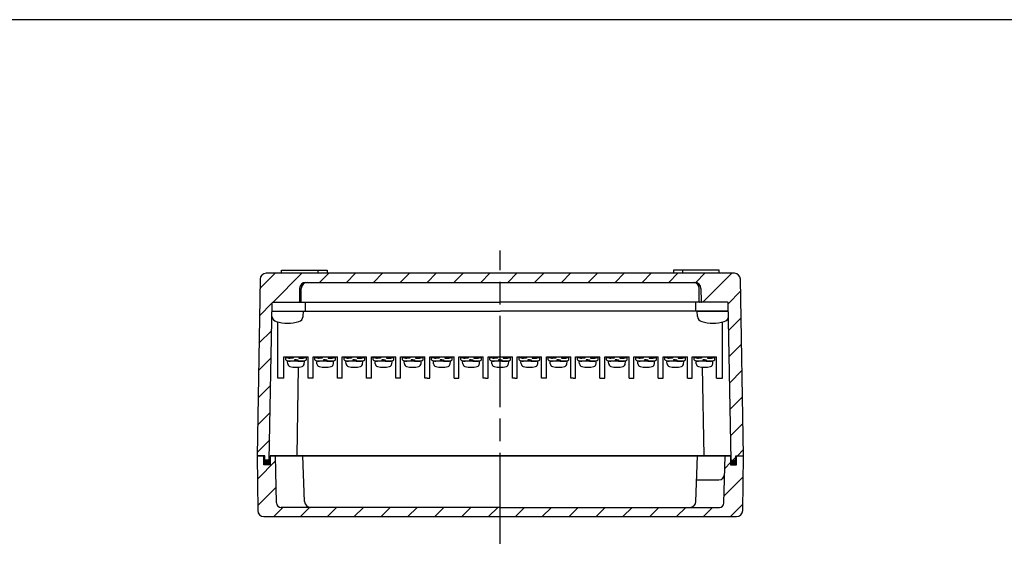
# Model space of a CAD drawing. Units: millimetres. Extents: x 118 to 2158, y 86 to 786.
# Drawn here: x 1493 to 1817, y 606 to 786 of the extents above; entities that cross this region are included whole.
import ezdxf

# ---------------------------------------------------------------- set-up
doc = ezdxf.new("R2010")
doc.units = ezdxf.units.MM
doc.header["$LTSCALE"] = 2.5
doc.linetypes.add('AM_ISO08W050', pattern=[18, 12, -1.5, 3, -1.5])
for name, color, linetype, lineweight in [('AM_7', 4, 'AM_ISO08W050', 25), ('AM_8', 1, 'Continuous', 25), ('端子台取付ﾋﾞｽ', 8, 'Continuous', 25), ('端子基台', 6, 'Continuous', 25), ('端子ﾋﾞｽ', 4, 'Continuous', 25), ('ｶﾞｽｹｯﾄ', 5, 'Continuous', 25), ('ﾄｯﾌﾟｶﾊﾞｰ', 7, 'Continuous', 25), ('ﾎﾞﾃﾞｨｰ', 2, 'Continuous', 25)]:
    doc.layers.add(name, color=color, linetype=linetype, lineweight=lineweight)
pattern_1 = [(45, (1324.4396, 95.739), (-4.41942, 4.41942), [])]

# ---------------------------------------------------------------- blocks, each defined once
blk = doc.blocks.new('TK-A3')
blk.add_lwpolyline([(0, 0), (403, 0), (403, 280), (0, 280)], close=True)

msp = doc.modelspace()

# ---------------------------------------------------------------- hatches: boundary and pattern name
at = {"layer": 'AM_8'}
h = msp.add_hatch(dxfattribs=at)
h.set_pattern_fill('_U', color=256, scale=6.25, angle=45, style=0, pattern_type=0)
h.set_pattern_definition(pattern_1)
edge = h.paths.add_edge_path()
edge.add_arc((1576.793, 692.647), 0.2, 90, 178.89829, ccw=False)
edge.add_line((1576.793, 692.847), (1585.289, 692.847))
edge.add_arc((1585.289, 693.047), 0.2, 270, 359.02068)
edge.add_line((1585.489, 693.044), (1585.563, 697.382))
edge.add_arc((1587.562, 697.347), 2, 90, 179.02068, ccw=False)
edge.add_line((1587.562, 699.347), (1715.63, 699.347))
edge.add_arc((1715.63, 697.347), 2, 0.97932, 90, ccw=False)
edge.add_line((1717.63, 697.382), (1717.704, 693.044))
edge.add_arc((1717.904, 693.047), 0.2, 180.97932, 270)
edge.add_line((1717.904, 692.847), (1726.4, 692.847))
edge.add_arc((1726.4, 692.647), 0.2, 1.10171, 90, ccw=False)
edge.add_line((1726.6, 692.651), (1727.596, 640.847))
edge.add_line((1727.596, 640.847), (1729.096, 640.847))
edge.add_line((1729.096, 640.847), (1729.096, 642.347))
edge.add_line((1729.096, 642.347), (1731.596, 642.347))
edge.add_line((1731.596, 642.347), (1730.629, 700.381))
edge.add_arc((1728.629, 700.347), 2, 0.95484, 90)
edge.add_line((1728.629, 702.347), (1574.563, 702.347))
edge.add_arc((1574.563, 700.347), 2, 90, 179.04516)
edge.add_line((1572.564, 700.381), (1571.596, 642.347))
edge.add_line((1571.596, 642.347), (1574.096, 642.347))
edge.add_line((1574.096, 642.347), (1574.096, 640.847))
edge.add_line((1574.096, 640.847), (1575.596, 640.847))
edge.add_line((1575.596, 640.847), (1576.593, 692.651))
h = msp.add_hatch(dxfattribs=at)
h.set_pattern_fill('_U', color=256, scale=6.25, angle=45, style=0, pattern_type=0)
h.set_pattern_definition(pattern_1)
edge = h.paths.add_edge_path()
edge.add_line((1577.996, 626.805), (1577.632, 642.347))
edge.add_line((1577.632, 642.347), (1575.846, 642.347))
edge.add_line((1575.846, 642.347), (1575.846, 639.347))
edge.add_line((1575.846, 639.347), (1573.846, 639.347))
edge.add_line((1573.846, 639.347), (1573.846, 642.347))
edge.add_line((1573.846, 642.347), (1571.596, 642.347))
edge.add_line((1571.596, 642.347), (1571.823, 624.324))
edge.add_arc((1573.823, 624.347), 2, 180.6662, 270)
edge.add_line((1573.823, 622.347), (1729.369, 622.347))
edge.add_arc((1729.369, 624.347), 2, 270, 359.3338)
edge.add_line((1731.369, 624.324), (1731.596, 642.347))
edge.add_line((1731.596, 642.347), (1729.346, 642.347))
edge.add_line((1729.346, 642.347), (1729.346, 639.347))
edge.add_line((1729.346, 639.347), (1727.346, 639.347))
edge.add_line((1727.346, 639.347), (1727.346, 642.347))
edge.add_line((1727.346, 642.347), (1725.561, 642.347))
edge.add_line((1725.561, 642.347), (1725.196, 626.807))
edge.add_arc((1723.697, 626.847), 1.5, 270, 358.45184, ccw=False)
edge.add_line((1723.697, 625.347), (1579.496, 625.347))
edge.add_arc((1579.496, 626.847), 1.5, 181.61328, 270, ccw=False)
at = {"layer": 'ｶﾞｽｹｯﾄ'}
for points in [[(1575.846, 642.347), (1575.625, 642.347), (1575.596, 640.847), (1574.096, 640.847), (1574.096, 642.347), (1573.846, 642.347), (1573.846, 639.347), (1575.846, 639.347)], [(1727.346, 642.347), (1727.568, 642.347), (1727.596, 640.847), (1729.096, 640.847), (1729.096, 642.347), (1729.346, 642.347), (1729.346, 639.347), (1727.346, 639.347)]]:
    msp.add_hatch(color=256, dxfattribs=at).paths.add_polyline_path(points)

# ---------------------------------------------------------------- linework, layer by layer
at = {"layer": 'AM_7'}
msp.add_line((1651.596, 613.347), (1651.596, 709.847), dxfattribs=at)
at = {"layer": '端子台取付ﾋﾞｽ'}
for p, q in [((1576.539, 689.847), (1586.846, 689.847)), ((1586.695, 688.114), (1586.846, 689.847)), ((1716.346, 689.847), (1726.654, 689.847)), ((1716.498, 688.114), (1716.346, 689.847))]:
    msp.add_line(p, q, dxfattribs=at)
for centre, radius, start, end in [((1578.391, 688.28), 1.9, 186.81289, 254.63751), ((1584.802, 688.28), 1.9, 285.36249, 355), ((1718.391, 688.28), 1.9, 185, 254.63751), ((1724.802, 688.28), 1.9, 285.36249, 353.18711), ((1581.596, 699.947), 14, 254.63751, 285.36249), ((1721.596, 699.947), 14, 254.63751, 285.36249)]:
    msp.add_arc(centre, radius, start, end, dxfattribs=at)
at = {"layer": '端子基台'}
for p, q in [((1576.596, 689.847), (1576.596, 692.686)), ((1576.793, 692.847), (1651.596, 692.847)), ((1587.396, 692.847), (1587.396, 689.847)), ((1726.4, 692.847), (1651.596, 692.847)), ((1715.796, 692.847), (1715.796, 689.847)), ((1726.596, 689.847), (1726.596, 692.686)), ((1576.596, 689.847), (1651.596, 689.847)), ((1726.596, 689.847), (1651.596, 689.847)), ((1578.446, 667.847), (1578.446, 686.306)), ((1724.746, 667.847), (1724.746, 686.306)), ((1580.396, 667.847), (1580.396, 674.847)), ((1580.396, 674.847), (1588.396, 674.847)), ((1588.396, 667.847), (1588.396, 674.847)), ((1589.996, 667.847), (1589.996, 674.847)), ((1589.996, 674.847), (1597.996, 674.847)), ((1597.996, 667.847), (1597.996, 674.847)), ((1599.596, 667.847), (1599.596, 674.847)), ((1599.596, 674.847), (1607.596, 674.847)), ((1607.596, 667.847), (1607.596, 674.847)), ((1609.196, 667.847), (1609.196, 674.847)), ((1609.196, 674.847), (1617.196, 674.847)), ((1617.196, 667.847), (1617.196, 674.847)), ((1618.796, 667.847), (1618.796, 674.847)), ((1618.796, 674.847), (1626.796, 674.847)), ((1626.796, 667.847), (1626.796, 674.847)), ((1628.396, 667.847), (1628.396, 674.847)), ((1628.396, 674.847), (1636.396, 674.847)), ((1636.396, 667.847), (1636.396, 674.847)), ((1637.996, 667.847), (1637.996, 674.847)), ((1637.996, 674.847), (1645.996, 674.847)), ((1645.996, 667.847), (1645.996, 674.847)), ((1647.596, 667.847), (1647.596, 674.847)), ((1647.596, 674.847), (1655.596, 674.847)), ((1655.596, 667.847), (1655.596, 674.847)), ((1657.196, 667.847), (1657.196, 674.847)), ((1657.196, 674.847), (1665.196, 674.847)), ((1665.196, 667.847), (1665.196, 674.847)), ((1666.796, 667.847), (1666.796, 674.847)), ((1666.796, 674.847), (1674.796, 674.847)), ((1674.796, 667.847), (1674.796, 674.847)), ((1676.396, 667.847), (1676.396, 674.847)), ((1676.396, 674.847), (1684.396, 674.847)), ((1684.396, 667.847), (1684.396, 674.847)), ((1685.996, 667.847), (1685.996, 674.847)), ((1685.996, 674.847), (1693.996, 674.847)), ((1693.996, 667.847), (1693.996, 674.847)), ((1695.596, 667.847), (1695.596, 674.847)), ((1695.596, 674.847), (1703.596, 674.847)), ((1703.596, 667.847), (1703.596, 674.847)), ((1705.196, 667.847), (1705.196, 674.847)), ((1705.196, 674.847), (1713.196, 674.847)), ((1713.196, 667.847), (1713.196, 674.847)), ((1714.796, 667.847), (1714.796, 674.847)), ((1714.796, 674.847), (1722.796, 674.847)), ((1722.796, 667.847), (1722.796, 674.847)), ((1580.396, 667.847), (1578.446, 667.847)), ((1589.996, 667.847), (1588.396, 667.847)), ((1599.596, 667.847), (1597.996, 667.847)), ((1609.196, 667.847), (1607.596, 667.847)), ((1618.796, 667.847), (1617.196, 667.847)), ((1627.596, 667.847), (1626.796, 667.847)), ((1627.596, 667.847), (1628.396, 667.847)), ((1636.396, 667.847), (1637.996, 667.847)), ((1646.796, 667.847), (1645.996, 667.847)), ((1646.796, 667.847), (1647.596, 667.847)), ((1656.396, 667.847), (1655.596, 667.847)), ((1656.396, 667.847), (1657.196, 667.847)), ((1666.796, 667.847), (1665.196, 667.847)), ((1675.596, 667.847), (1674.796, 667.847)), ((1675.596, 667.847), (1676.396, 667.847)), ((1684.396, 667.847), (1685.996, 667.847)), ((1693.996, 667.847), (1695.596, 667.847)), ((1703.596, 667.847), (1705.196, 667.847)), ((1713.196, 667.847), (1714.796, 667.847)), ((1722.796, 667.847), (1724.746, 667.847))]:
    msp.add_line(p, q, dxfattribs=at)
at = {"layer": '端子ﾋﾞｽ'}
for p, q in [((1580.996, 673.847), (1580.996, 674.847)), ((1583.446, 674.447), (1582.421, 674.447)), ((1583.446, 674.847), (1583.446, 674.447)), ((1585.346, 674.847), (1585.346, 674.447)), ((1585.346, 674.447), (1586.371, 674.447)), ((1587.796, 673.847), (1587.796, 674.847)), ((1590.596, 673.847), (1590.596, 674.847)), ((1593.046, 674.447), (1592.021, 674.447)), ((1593.046, 674.847), (1593.046, 674.447)), ((1594.946, 674.847), (1594.946, 674.447)), ((1594.946, 674.447), (1595.971, 674.447)), ((1597.396, 673.847), (1597.396, 674.847)), ((1600.196, 673.847), (1600.196, 674.847)), ((1602.646, 674.447), (1601.621, 674.447)), ((1602.646, 674.847), (1602.646, 674.447)), ((1604.546, 674.847), (1604.546, 674.447)), ((1604.546, 674.447), (1605.571, 674.447)), ((1606.996, 673.847), (1606.996, 674.847)), ((1609.796, 673.847), (1609.796, 674.847)), ((1612.246, 674.447), (1611.221, 674.447)), ((1612.246, 674.847), (1612.246, 674.447)), ((1614.146, 674.847), (1614.146, 674.447)), ((1614.146, 674.447), (1615.171, 674.447)), ((1616.596, 673.847), (1616.596, 674.847)), ((1619.396, 673.847), (1619.396, 674.847)), ((1621.846, 674.447), (1620.821, 674.447)), ((1621.846, 674.847), (1621.846, 674.447)), ((1623.746, 674.847), (1623.746, 674.447)), ((1623.746, 674.447), (1624.771, 674.447)), ((1626.196, 673.847), (1626.196, 674.847)), ((1628.996, 673.847), (1628.996, 674.847)), ((1631.446, 674.447), (1630.421, 674.447)), ((1631.446, 674.847), (1631.446, 674.447)), ((1633.346, 674.847), (1633.346, 674.447)), ((1633.346, 674.447), (1634.371, 674.447)), ((1635.796, 673.847), (1635.796, 674.847)), ((1638.596, 673.847), (1638.596, 674.847)), ((1641.046, 674.447), (1640.021, 674.447)), ((1641.046, 674.847), (1641.046, 674.447)), ((1642.946, 674.847), (1642.946, 674.447)), ((1642.946, 674.447), (1643.971, 674.447)), ((1645.396, 673.847), (1645.396, 674.847)), ((1648.196, 673.847), (1648.196, 674.847)), ((1650.646, 674.447), (1649.621, 674.447)), ((1650.646, 674.847), (1650.646, 674.447)), ((1652.546, 674.847), (1652.546, 674.447)), ((1652.546, 674.447), (1653.571, 674.447)), ((1654.996, 673.847), (1654.996, 674.847)), ((1657.796, 673.847), (1657.796, 674.847)), ((1660.246, 674.447), (1659.221, 674.447)), ((1660.246, 674.847), (1660.246, 674.447)), ((1662.146, 674.847), (1662.146, 674.447)), ((1662.146, 674.447), (1663.171, 674.447)), ((1664.596, 673.847), (1664.596, 674.847)), ((1667.396, 673.847), (1667.396, 674.847)), ((1669.846, 674.447), (1668.821, 674.447)), ((1669.846, 674.847), (1669.846, 674.447)), ((1671.746, 674.847), (1671.746, 674.447)), ((1671.746, 674.447), (1672.771, 674.447)), ((1674.196, 673.847), (1674.196, 674.847)), ((1676.996, 673.847), (1676.996, 674.847)), ((1679.446, 674.447), (1678.421, 674.447)), ((1679.446, 674.847), (1679.446, 674.447)), ((1681.346, 674.847), (1681.346, 674.447)), ((1681.346, 674.447), (1682.371, 674.447)), ((1683.796, 673.847), (1683.796, 674.847)), ((1686.596, 673.847), (1686.596, 674.847)), ((1689.046, 674.447), (1688.021, 674.447)), ((1689.046, 674.847), (1689.046, 674.447)), ((1690.946, 674.847), (1690.946, 674.447)), ((1690.946, 674.447), (1691.971, 674.447)), ((1693.396, 673.847), (1693.396, 674.847)), ((1696.196, 673.847), (1696.196, 674.847)), ((1698.646, 674.447), (1697.621, 674.447)), ((1698.646, 674.847), (1698.646, 674.447)), ((1700.546, 674.847), (1700.546, 674.447)), ((1700.546, 674.447), (1701.571, 674.447)), ((1702.996, 673.847), (1702.996, 674.847)), ((1705.796, 673.847), (1705.796, 674.847)), ((1708.246, 674.447), (1707.221, 674.447)), ((1708.246, 674.847), (1708.246, 674.447)), ((1710.146, 674.847), (1710.146, 674.447)), ((1710.146, 674.447), (1711.171, 674.447)), ((1712.596, 673.847), (1712.596, 674.847)), ((1715.396, 673.847), (1715.396, 674.847)), ((1717.846, 674.447), (1716.821, 674.447)), ((1717.846, 674.847), (1717.846, 674.447)), ((1719.746, 674.847), (1719.746, 674.447)), ((1719.746, 674.447), (1720.771, 674.447)), ((1722.196, 673.847), (1722.196, 674.847)), ((1581.67, 672.6), (1581.615, 673.23)), ((1586.978, 673.447), (1581.815, 673.447)), ((1583.846, 673.447), (1582.421, 673.447)), ((1584.396, 673.847), (1583.846, 673.847)), ((1583.846, 673.847), (1583.846, 673.447)), ((1584.396, 673.847), (1584.946, 673.847)), ((1584.946, 673.847), (1584.946, 673.447)), ((1584.946, 673.447), (1586.371, 673.447)), ((1587.122, 672.6), (1587.177, 673.23)), ((1591.27, 672.6), (1591.215, 673.23)), ((1596.578, 673.447), (1591.415, 673.447)), ((1593.446, 673.447), (1592.021, 673.447)), ((1593.996, 673.847), (1593.446, 673.847)), ((1593.446, 673.847), (1593.446, 673.447)), ((1593.996, 673.847), (1594.546, 673.847)), ((1594.546, 673.847), (1594.546, 673.447)), ((1594.546, 673.447), (1595.971, 673.447)), ((1596.722, 672.6), (1596.777, 673.23)), ((1600.87, 672.6), (1600.815, 673.23)), ((1606.178, 673.447), (1601.015, 673.447)), ((1603.046, 673.447), (1601.621, 673.447)), ((1603.596, 673.847), (1603.046, 673.847)), ((1603.046, 673.847), (1603.046, 673.447)), ((1603.596, 673.847), (1604.146, 673.847)), ((1604.146, 673.847), (1604.146, 673.447)), ((1604.146, 673.447), (1605.571, 673.447)), ((1606.322, 672.6), (1606.377, 673.23)), ((1610.47, 672.6), (1610.415, 673.23)), ((1615.778, 673.447), (1610.615, 673.447)), ((1612.646, 673.447), (1611.221, 673.447)), ((1613.196, 673.847), (1612.646, 673.847)), ((1612.646, 673.847), (1612.646, 673.447)), ((1613.196, 673.847), (1613.746, 673.847)), ((1613.746, 673.847), (1613.746, 673.447)), ((1613.746, 673.447), (1615.171, 673.447)), ((1615.922, 672.6), (1615.977, 673.23)), ((1620.07, 672.6), (1620.015, 673.23)), ((1625.378, 673.447), (1620.215, 673.447)), ((1622.246, 673.447), (1620.821, 673.447)), ((1622.796, 673.847), (1622.246, 673.847)), ((1622.246, 673.847), (1622.246, 673.447)), ((1622.796, 673.847), (1623.346, 673.847)), ((1623.346, 673.847), (1623.346, 673.447)), ((1623.346, 673.447), (1624.771, 673.447)), ((1625.522, 672.6), (1625.577, 673.23)), ((1629.67, 672.6), (1629.615, 673.23)), ((1634.978, 673.447), (1629.815, 673.447)), ((1631.846, 673.447), (1630.421, 673.447)), ((1632.396, 673.847), (1631.846, 673.847)), ((1631.846, 673.847), (1631.846, 673.447)), ((1632.396, 673.847), (1632.946, 673.847)), ((1632.946, 673.847), (1632.946, 673.447)), ((1632.946, 673.447), (1634.371, 673.447)), ((1635.122, 672.6), (1635.177, 673.23)), ((1639.27, 672.6), (1639.215, 673.23)), ((1644.578, 673.447), (1639.415, 673.447)), ((1641.446, 673.447), (1640.021, 673.447)), ((1641.996, 673.847), (1641.446, 673.847)), ((1641.446, 673.847), (1641.446, 673.447)), ((1641.996, 673.847), (1642.546, 673.847)), ((1642.546, 673.847), (1642.546, 673.447)), ((1642.546, 673.447), (1643.971, 673.447)), ((1644.722, 672.6), (1644.777, 673.23)), ((1648.87, 672.6), (1648.815, 673.23)), ((1654.178, 673.447), (1649.015, 673.447)), ((1651.046, 673.447), (1649.621, 673.447)), ((1651.596, 673.847), (1651.046, 673.847)), ((1651.046, 673.847), (1651.046, 673.447)), ((1651.596, 673.847), (1652.146, 673.847)), ((1652.146, 673.847), (1652.146, 673.447)), ((1652.146, 673.447), (1653.571, 673.447)), ((1654.322, 672.6), (1654.377, 673.23)), ((1658.47, 672.6), (1658.415, 673.23)), ((1663.778, 673.447), (1658.615, 673.447)), ((1660.646, 673.447), (1659.221, 673.447)), ((1661.196, 673.847), (1660.646, 673.847)), ((1660.646, 673.847), (1660.646, 673.447)), ((1661.196, 673.847), (1661.746, 673.847)), ((1661.746, 673.847), (1661.746, 673.447)), ((1661.746, 673.447), (1663.171, 673.447)), ((1663.922, 672.6), (1663.977, 673.23)), ((1668.07, 672.6), (1668.015, 673.23)), ((1673.378, 673.447), (1668.215, 673.447)), ((1670.246, 673.447), (1668.821, 673.447)), ((1670.796, 673.847), (1670.246, 673.847)), ((1670.246, 673.847), (1670.246, 673.447)), ((1670.796, 673.847), (1671.346, 673.847)), ((1671.346, 673.847), (1671.346, 673.447)), ((1671.346, 673.447), (1672.771, 673.447)), ((1673.522, 672.6), (1673.577, 673.23)), ((1677.67, 672.6), (1677.615, 673.23)), ((1682.978, 673.447), (1677.815, 673.447)), ((1679.846, 673.447), (1678.421, 673.447)), ((1680.396, 673.847), (1679.846, 673.847)), ((1679.846, 673.847), (1679.846, 673.447)), ((1680.396, 673.847), (1680.946, 673.847)), ((1680.946, 673.847), (1680.946, 673.447)), ((1680.946, 673.447), (1682.371, 673.447)), ((1683.122, 672.6), (1683.177, 673.23)), ((1687.27, 672.6), (1687.215, 673.23)), ((1692.578, 673.447), (1687.415, 673.447)), ((1689.446, 673.447), (1688.021, 673.447)), ((1689.996, 673.847), (1689.446, 673.847)), ((1689.446, 673.847), (1689.446, 673.447)), ((1689.996, 673.847), (1690.546, 673.847)), ((1690.546, 673.847), (1690.546, 673.447)), ((1690.546, 673.447), (1691.971, 673.447)), ((1692.722, 672.6), (1692.777, 673.23)), ((1696.87, 672.6), (1696.815, 673.23)), ((1702.178, 673.447), (1697.015, 673.447)), ((1699.046, 673.447), (1697.621, 673.447)), ((1699.596, 673.847), (1699.046, 673.847)), ((1699.046, 673.847), (1699.046, 673.447)), ((1699.596, 673.847), (1700.146, 673.847)), ((1700.146, 673.847), (1700.146, 673.447)), ((1700.146, 673.447), (1701.571, 673.447)), ((1702.322, 672.6), (1702.377, 673.23)), ((1706.47, 672.6), (1706.415, 673.23)), ((1711.778, 673.447), (1706.615, 673.447)), ((1708.646, 673.447), (1707.221, 673.447)), ((1709.196, 673.847), (1708.646, 673.847)), ((1708.646, 673.847), (1708.646, 673.447)), ((1709.196, 673.847), (1709.746, 673.847)), ((1709.746, 673.847), (1709.746, 673.447)), ((1709.746, 673.447), (1711.171, 673.447)), ((1711.922, 672.6), (1711.977, 673.23)), ((1716.07, 672.6), (1716.015, 673.23)), ((1721.378, 673.447), (1716.215, 673.447)), ((1718.246, 673.447), (1716.821, 673.447)), ((1718.796, 673.847), (1718.246, 673.847)), ((1718.246, 673.847), (1718.246, 673.447)), ((1718.796, 673.847), (1719.346, 673.847)), ((1719.346, 673.847), (1719.346, 673.447)), ((1719.346, 673.447), (1720.771, 673.447)), ((1721.522, 672.6), (1721.577, 673.23))]:
    msp.add_line(p, q, dxfattribs=at)
for centre, radius, start, end in [((1582.648, 677.991), 3.551, 242.29217, 266.34878), ((1586.145, 677.991), 3.551, 273.65122, 297.70783), ((1592.248, 677.991), 3.551, 242.29217, 266.34878), ((1595.745, 677.991), 3.551, 273.65122, 297.70783), ((1601.848, 677.991), 3.551, 242.29217, 266.34878), ((1605.345, 677.991), 3.551, 273.65122, 297.70783), ((1611.448, 677.991), 3.551, 242.29217, 266.34878), ((1614.945, 677.991), 3.551, 273.65122, 297.70783), ((1621.048, 677.991), 3.551, 242.29217, 266.34878), ((1624.545, 677.991), 3.551, 273.65122, 297.70783), ((1630.648, 677.991), 3.551, 242.29217, 266.34878), ((1634.145, 677.991), 3.551, 273.65122, 297.70783), ((1640.248, 677.991), 3.551, 242.29217, 266.34878), ((1643.745, 677.991), 3.551, 273.65122, 297.70783), ((1649.848, 677.991), 3.551, 242.29217, 266.34878), ((1653.345, 677.991), 3.551, 273.65122, 297.70783), ((1659.448, 677.991), 3.551, 242.29217, 266.34878), ((1662.945, 677.991), 3.551, 273.65122, 297.70783), ((1669.048, 677.991), 3.551, 242.29217, 266.34878), ((1672.545, 677.991), 3.551, 273.65122, 297.70783), ((1678.648, 677.991), 3.551, 242.29217, 266.34878), ((1682.145, 677.991), 3.551, 273.65122, 297.70783), ((1688.248, 677.991), 3.551, 242.29217, 266.34878), ((1691.745, 677.991), 3.551, 273.65122, 297.70783), ((1697.848, 677.991), 3.551, 242.29217, 266.34878), ((1701.345, 677.991), 3.551, 273.65122, 297.70783), ((1707.448, 677.991), 3.551, 242.29217, 266.34878), ((1710.945, 677.991), 3.551, 273.65122, 297.70783), ((1717.048, 677.991), 3.551, 242.29217, 266.34878), ((1720.545, 677.991), 3.551, 273.65122, 297.70783), ((1582.648, 676.991), 3.551, 242.29217, 266.34878), ((1581.815, 673.247), 0.2, 90, 185), ((1582.667, 672.687), 1, 185, 253.74297), ((1584.396, 678.8), 7.352, 254.13743, 285.86257), ((1586.145, 676.991), 3.551, 273.65122, 297.70783), ((1586.126, 672.687), 1, 286.25703, 355), ((1586.978, 673.247), 0.2, 355, 90), ((1592.248, 676.991), 3.551, 242.29217, 266.34878), ((1591.415, 673.247), 0.2, 90, 185), ((1592.267, 672.687), 1, 185, 253.74297), ((1593.996, 678.8), 7.352, 254.13743, 285.86257), ((1595.745, 676.991), 3.551, 273.65122, 297.70783), ((1595.726, 672.687), 1, 286.25703, 355), ((1596.578, 673.247), 0.2, 355, 90), ((1601.848, 676.991), 3.551, 242.29217, 266.34878), ((1601.015, 673.247), 0.2, 90, 185), ((1601.867, 672.687), 1, 185, 253.74297), ((1603.596, 678.8), 7.352, 254.13743, 285.86257), ((1605.345, 676.991), 3.551, 273.65122, 297.70783), ((1605.326, 672.687), 1, 286.25703, 355), ((1606.178, 673.247), 0.2, 355, 90), ((1611.448, 676.991), 3.551, 242.29217, 266.34878), ((1610.615, 673.247), 0.2, 90, 185), ((1611.467, 672.687), 1, 185, 253.74297), ((1613.196, 678.8), 7.352, 254.13743, 285.86257), ((1614.945, 676.991), 3.551, 273.65122, 297.70783), ((1614.926, 672.687), 1, 286.25703, 355), ((1615.778, 673.247), 0.2, 355, 90), ((1621.048, 676.991), 3.551, 242.29217, 266.34878), ((1620.215, 673.247), 0.2, 90, 185), ((1621.067, 672.687), 1, 185, 253.74297), ((1622.796, 678.8), 7.352, 254.13743, 285.86257), ((1624.545, 676.991), 3.551, 273.65122, 297.70783), ((1624.526, 672.687), 1, 286.25703, 355), ((1625.378, 673.247), 0.2, 355, 90), ((1630.648, 676.991), 3.551, 242.29217, 266.34878), ((1629.815, 673.247), 0.2, 90, 185), ((1630.667, 672.687), 1, 185, 253.74297), ((1632.396, 678.8), 7.352, 254.13743, 285.86257), ((1634.145, 676.991), 3.551, 273.65122, 297.70783), ((1634.126, 672.687), 1, 286.25703, 355), ((1634.978, 673.247), 0.2, 355, 90), ((1640.248, 676.991), 3.551, 242.29217, 266.34878), ((1639.415, 673.247), 0.2, 90, 185), ((1640.267, 672.687), 1, 185, 253.74297), ((1641.996, 678.8), 7.352, 254.13743, 285.86257), ((1643.745, 676.991), 3.551, 273.65122, 297.70783), ((1643.726, 672.687), 1, 286.25703, 355), ((1644.578, 673.247), 0.2, 355, 90), ((1649.848, 676.991), 3.551, 242.29217, 266.34878), ((1649.015, 673.247), 0.2, 90, 185), ((1649.867, 672.687), 1, 185, 253.74297), ((1651.596, 678.8), 7.352, 254.13743, 285.86257), ((1653.345, 676.991), 3.551, 273.65122, 297.70783), ((1653.326, 672.687), 1, 286.25703, 355), ((1654.178, 673.247), 0.2, 355, 90), ((1659.448, 676.991), 3.551, 242.29217, 266.34878), ((1658.615, 673.247), 0.2, 90, 185), ((1659.467, 672.687), 1, 185, 253.74297), ((1661.196, 678.8), 7.352, 254.13743, 285.86257), ((1662.945, 676.991), 3.551, 273.65122, 297.70783), ((1662.926, 672.687), 1, 286.25703, 355), ((1663.778, 673.247), 0.2, 355, 90), ((1669.048, 676.991), 3.551, 242.29217, 266.34878), ((1668.215, 673.247), 0.2, 90, 185), ((1669.067, 672.687), 1, 185, 253.74297), ((1670.796, 678.8), 7.352, 254.13743, 285.86257), ((1672.545, 676.991), 3.551, 273.65122, 297.70783), ((1672.526, 672.687), 1, 286.25703, 355), ((1673.378, 673.247), 0.2, 355, 90), ((1678.648, 676.991), 3.551, 242.29217, 266.34878), ((1677.815, 673.247), 0.2, 90, 185), ((1678.667, 672.687), 1, 185, 253.74297), ((1680.396, 678.8), 7.352, 254.13743, 285.86257), ((1682.145, 676.991), 3.551, 273.65122, 297.70783), ((1682.126, 672.687), 1, 286.25703, 355), ((1682.978, 673.247), 0.2, 355, 90), ((1688.248, 676.991), 3.551, 242.29217, 266.34878), ((1687.415, 673.247), 0.2, 90, 185), ((1688.267, 672.687), 1, 185, 253.74297), ((1689.996, 678.8), 7.352, 254.13743, 285.86257), ((1691.745, 676.991), 3.551, 273.65122, 297.70783), ((1691.726, 672.687), 1, 286.25703, 355), ((1692.578, 673.247), 0.2, 355, 90), ((1697.848, 676.991), 3.551, 242.29217, 266.34878), ((1697.015, 673.247), 0.2, 90, 185), ((1697.867, 672.687), 1, 185, 253.74297), ((1699.596, 678.8), 7.352, 254.13743, 285.86257), ((1701.345, 676.991), 3.551, 273.65122, 297.70783), ((1701.326, 672.687), 1, 286.25703, 355), ((1702.178, 673.247), 0.2, 355, 90), ((1707.448, 676.991), 3.551, 242.29217, 266.34878), ((1706.615, 673.247), 0.2, 90, 185), ((1707.467, 672.687), 1, 185, 253.74297), ((1709.196, 678.8), 7.352, 254.13743, 285.86257), ((1710.945, 676.991), 3.551, 273.65122, 297.70783), ((1710.926, 672.687), 1, 286.25703, 355), ((1711.778, 673.247), 0.2, 355, 90), ((1717.048, 676.991), 3.551, 242.29217, 266.34878), ((1716.215, 673.247), 0.2, 90, 185), ((1717.067, 672.687), 1, 185, 253.74297), ((1718.796, 678.8), 7.352, 254.13743, 285.86257), ((1720.545, 676.991), 3.551, 273.65122, 297.70783), ((1720.526, 672.687), 1, 286.25703, 355), ((1721.378, 673.247), 0.2, 355, 90)]:
    msp.add_arc(centre, radius, start, end, dxfattribs=at)
at = {"layer": 'ﾄｯﾌﾟｶﾊﾞｰ'}
for p, q in [((1571.596, 642.347), (1571.823, 624.324)), ((1573.846, 642.347), (1571.596, 642.347)), ((1573.846, 639.347), (1573.846, 642.347)), ((1727.346, 642.347), (1575.846, 642.347)), ((1575.846, 642.347), (1575.846, 639.347)), ((1577.996, 626.805), (1577.632, 642.347)), ((1587.196, 627.317), (1586.651, 642.347)), ((1715.996, 627.317), (1716.542, 642.347)), ((1725.196, 626.805), (1725.561, 642.347)), ((1727.346, 642.347), (1727.346, 639.347)), ((1729.346, 642.347), (1731.596, 642.347)), ((1729.346, 639.347), (1729.346, 642.347)), ((1731.369, 624.324), (1731.596, 642.347)), ((1575.846, 639.347), (1573.846, 639.347)), ((1727.346, 639.347), (1729.346, 639.347)), ((1716.252, 634.367), (1723.471, 634.367)), ((1651.596, 625.347), (1579.496, 625.347)), ((1651.596, 625.347), (1723.697, 625.347)), ((1573.823, 622.347), (1729.369, 622.347))]:
    msp.add_line(p, q, dxfattribs=at)
for centre, radius, start, end in [((1723.421, 636.367), 2, 271.4321, 0), ((1579.496, 626.847), 1.5, 181.54816, 270), ((1589.196, 627.347), 2, 180.77422, 270), ((1713.997, 627.347), 2, 270, 359.22578), ((1723.697, 626.847), 1.5, 270, 358.45184), ((1573.823, 624.347), 2, 180.6662, 270), ((1729.369, 624.347), 2, 270, 359.3338)]:
    msp.add_arc(centre, radius, start, end, dxfattribs=at)
at = {"layer": 'ﾎﾞﾃﾞｨｰ'}
for p, q in [((1579.596, 702.347), (1579.596, 703.347)), ((1579.596, 703.347), (1594.596, 703.347)), ((1591.596, 703.347), (1591.596, 702.347)), ((1594.596, 703.347), (1594.596, 702.347)), ((1723.596, 703.347), (1708.596, 703.347)), ((1708.596, 703.347), (1708.596, 702.347)), ((1711.596, 703.347), (1711.596, 702.347)), ((1723.596, 702.347), (1723.596, 703.347)), ((1572.564, 700.381), (1571.596, 642.347)), ((1728.629, 702.347), (1574.563, 702.347)), ((1731.596, 642.347), (1730.629, 700.381)), ((1585.563, 697.382), (1585.489, 693.044)), ((1586.096, 693.044), (1586.096, 697.372)), ((1587.562, 699.347), (1715.63, 699.347)), ((1717.096, 693.044), (1717.096, 697.372)), ((1717.63, 697.382), (1717.704, 693.044)), ((1575.596, 640.847), (1576.593, 692.651)), ((1576.793, 692.847), (1585.896, 692.847)), ((1717.707, 692.847), (1717.296, 692.847)), ((1726.4, 692.847), (1717.296, 692.847)), ((1727.596, 640.847), (1726.6, 692.651)), ((1585.12, 671.483), (1584.622, 642.347)), ((1718.073, 671.483), (1718.571, 642.347)), ((1571.596, 642.347), (1574.096, 642.347)), ((1574.096, 642.347), (1571.596, 642.347)), ((1574.096, 640.847), (1574.096, 642.347)), ((1575.846, 642.347), (1727.346, 642.347)), ((1729.096, 642.347), (1731.596, 642.347)), ((1729.096, 640.847), (1729.096, 642.347)), ((1575.596, 640.847), (1574.096, 640.847)), ((1727.596, 640.847), (1729.096, 640.847))]:
    msp.add_line(p, q, dxfattribs=at)
for centre, radius, start, end in [((1574.563, 700.347), 2, 90, 179.04516), ((1728.629, 700.347), 2, 0.95484, 90), ((1587.562, 697.347), 2, 90, 179.02068), ((1588.096, 697.338), 2, 90, 179.02068), ((1715.097, 697.338), 2, 0.97932, 90), ((1715.63, 697.347), 2, 0.97932, 90), ((1576.793, 692.647), 0.2, 90, 178.89829), ((1585.289, 693.047), 0.2, 270, 359.02068), ((1585.896, 693.047), 0.2, 270, 359.02068), ((1717.296, 693.047), 0.2, 180.97932, 270), ((1717.904, 693.047), 0.2, 180.97932, 270), ((1726.4, 692.647), 0.2, 1.10171, 90)]:
    msp.add_arc(centre, radius, start, end, dxfattribs=at)

# ---------------------------------------------------------------- block references
at = {"lineweight": 0, "xscale": 2.5, "yscale": 2.5, "zscale": 2.5}
msp.add_blockref('TK-A3', (1150.398, 85.783), dxfattribs=at)

doc.saveas('drawing.dxf')
